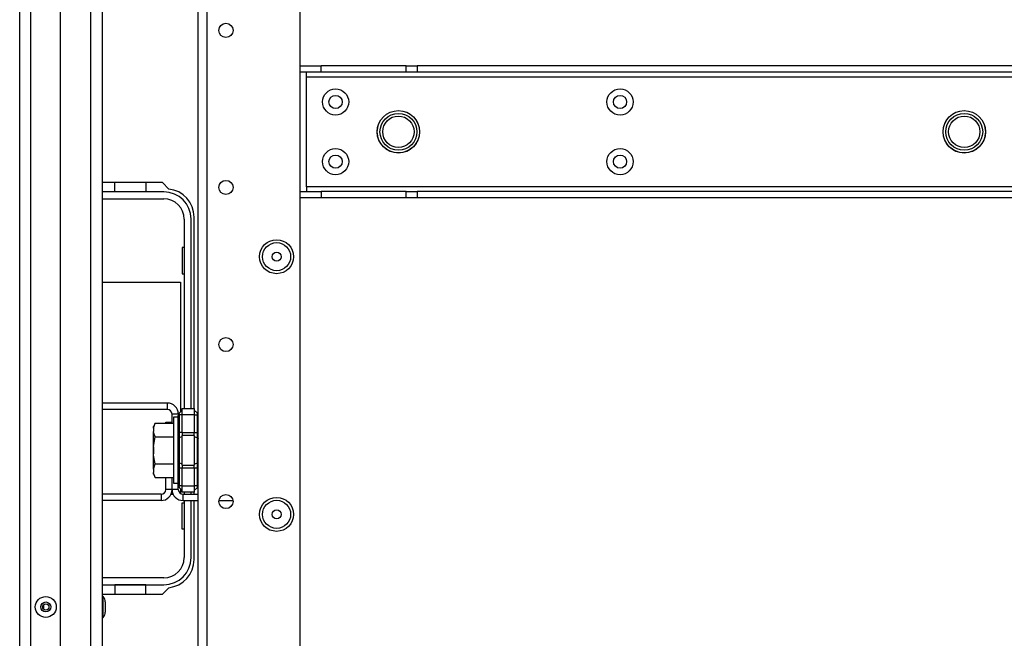
# Model space of a CAD drawing. Units: inches. Extents: x -238 to 37, y -63 to 168.
# Drawn here: x -147 to -135, y -47 to -40 of the extents above; entities that cross this region are included whole.
import ezdxf

# ---------------------------------------------------------------- set-up
doc = ezdxf.new("R2010")
doc.units = ezdxf.units.IN
doc.header["$MEASUREMENT"] = 0
doc.layers.add('TFR-TRI', color=7, linetype='CONTINUOUS')

msp = doc.modelspace()

# ---------------------------------------------------------------- linework, layer by layer
at = {"layer": 'TFR-TRI', "color": 22, "linetype": 'Continuous'}
for p, q in [((-144.63, -59.012), (-144.63, -16.436)), ((-144.52, -59.012), (-144.52, -16.436)), ((-143.354, -55.704), (-143.354, -19.743))]:
    msp.add_line(p, q, dxfattribs=at)
at = {"layer": 'TFR-TRI', "color": 151, "linetype": 'Continuous'}
for p, q in [((-146.867, -58.352), (-146.867, -17.096)), ((-146.729, -58.352), (-146.729, -17.096)), ((-146.355, -58.273), (-146.355, -17.175))]:
    msp.add_line(p, q, dxfattribs=at)
at = {"layer": 'TFR-TRI', "color": 1, "linetype": 'Continuous'}
for p, q in [((-145.977, -57.958), (-145.977, -17.49)), ((-145.835, -17.49), (-145.835, -57.958))]:
    msp.add_line(p, q, dxfattribs=at)
at = {"layer": 'TFR-TRI', "color": 113, "linetype": 'Continuous'}
for p, q in [((-143.354, -40.175), (-143.09, -40.175)), ((-143.09, -40.253), (-143.09, -40.175)), ((-142.026, -40.175), (-143.09, -40.175)), ((-142.026, -40.175), (-141.962, -40.175)), ((-142.026, -40.253), (-142.026, -40.175)), ((-141.962, -40.175), (-141.887, -40.175)), ((-128.185, -40.175), (-141.887, -40.175)), ((-141.887, -40.175), (-141.887, -40.253)), ((-143.09, -40.253), (-143.354, -40.253)), ((-143.275, -40.271), (-143.275, -40.253)), ((-143.275, -40.312), (-143.275, -40.271)), ((-143.275, -41.69), (-143.275, -40.312)), ((-143.275, -40.312), (-126.797, -40.312)), ((-142.026, -40.253), (-143.09, -40.253)), ((-141.962, -40.253), (-142.026, -40.253)), ((-141.887, -40.253), (-141.962, -40.253)), ((-128.185, -40.253), (-141.887, -40.253)), ((-143.354, -41.749), (-143.09, -41.749)), ((-126.797, -41.69), (-143.275, -41.69)), ((-143.275, -41.69), (-143.275, -41.732)), ((-143.275, -41.732), (-143.275, -41.749)), ((-143.09, -41.749), (-143.09, -41.828)), ((-142.026, -41.749), (-143.09, -41.749)), ((-142.026, -41.749), (-141.962, -41.749)), ((-142.026, -41.828), (-142.026, -41.749)), ((-141.962, -41.749), (-141.887, -41.749)), ((-128.185, -41.749), (-141.887, -41.749)), ((-141.887, -41.749), (-141.887, -41.828)), ((-143.09, -41.828), (-143.354, -41.828)), ((-142.026, -41.828), (-143.09, -41.828)), ((-141.962, -41.828), (-142.026, -41.828)), ((-141.887, -41.828), (-141.962, -41.828)), ((-128.185, -41.828), (-141.887, -41.828))]:
    msp.add_line(p, q, dxfattribs=at)
at = {"layer": 'TFR-TRI', "color": 30, "linetype": 'Continuous'}
for p, q in [((-145.08, -41.637), (-145.835, -41.637)), ((-145, -41.718), (-145.08, -41.637)), ((-144.682, -44.469), (-144.682, -42.07)), ((-145.037, -44.652), (-145.037, -44.638)), ((-145.037, -44.638), (-144.959, -44.638)), ((-145.037, -45.484), (-145.037, -45.334)), ((-144.959, -45.484), (-144.959, -45.334)), ((-144.959, -45.484), (-145.037, -45.484)), ((-145.096, -45.543), (-145.835, -45.543)), ((-145.096, -45.621), (-145.835, -45.621)), ((-145.096, -45.543), (-145.096, -45.621)), ((-144.682, -45.543), (-144.682, -45.516)), ((-144.682, -46.362), (-144.682, -45.621)), ((-145.08, -46.795), (-145, -46.714)), ((-145.835, -46.795), (-145.08, -46.795))]:
    msp.add_line(p, q, dxfattribs=at)
at = {"layer": 'TFR-TRI', "color": 12, "linetype": 'Continuous'}
for p, q in [((-145.676, -41.755), (-145.676, -41.637)), ((-145.288, -41.637), (-145.288, -41.755)), ((-145.061, -41.755), (-145.835, -41.755)), ((-145.288, -41.755), (-145.676, -41.755)), ((-145.835, -41.841), (-145.061, -41.841)), ((-144.807, -42.095), (-144.807, -44.469)), ((-144.721, -44.469), (-144.721, -42.095)), ((-144.807, -45.516), (-144.807, -45.543)), ((-144.807, -45.621), (-144.807, -46.337)), ((-144.721, -45.543), (-144.721, -45.516)), ((-144.721, -46.337), (-144.721, -45.621)), ((-145.061, -46.591), (-145.835, -46.591)), ((-145.835, -46.677), (-145.061, -46.677)), ((-145.288, -46.677), (-145.676, -46.677)), ((-145.676, -46.677), (-145.676, -46.795)), ((-145.288, -46.795), (-145.288, -46.677))]:
    msp.add_line(p, q, dxfattribs=at)
at = {"layer": 'TFR-TRI', "color": 215, "linetype": 'Continuous'}
for p, q in [((-144.832, -42.451), (-144.832, -42.781)), ((-144.807, -42.451), (-144.832, -42.451)), ((-144.832, -42.781), (-144.807, -42.781)), ((-145.835, -42.886), (-144.852, -42.886)), ((-144.852, -42.886), (-144.852, -44.511)), ((-144.852, -45.475), (-144.852, -45.534)), ((-144.944, -45.546), (-144.973, -45.546)), ((-144.832, -45.981), (-144.832, -45.651)), ((-144.832, -45.651), (-144.807, -45.651)), ((-144.807, -45.981), (-144.832, -45.981))]:
    msp.add_line(p, q, dxfattribs=at)
at = {"layer": 'TFR-TRI', "color": 253, "linetype": 'Continuous'}
for p, q in [((-145.018, -44.401), (-145.835, -44.401)), ((-145.018, -44.48), (-145.835, -44.48)), ((-145.018, -44.401), (-145.018, -44.48)), ((-144.959, -44.652), (-144.959, -44.539)), ((-144.88, -44.539), (-144.959, -44.539)), ((-144.959, -45.484), (-144.959, -45.334)), ((-144.88, -45.484), (-144.959, -45.484)), ((-144.88, -45.484), (-144.88, -45.43)), ((-144.821, -45.543), (-144.63, -45.543)), ((-144.821, -45.621), (-144.821, -45.543)), ((-144.821, -45.621), (-144.63, -45.621)), ((-144.371, -45.621), (-144.196, -45.621))]:
    msp.add_line(p, q, dxfattribs=at)
at = {"layer": 'TFR-TRI', "color": 235, "linetype": 'Continuous'}
for p, q in [((-144.868, -44.527), (-144.83, -44.489)), ((-144.83, -44.469), (-144.68, -44.469)), ((-144.83, -44.492), (-144.83, -44.469)), ((-144.83, -44.548), (-144.83, -44.492)), ((-144.68, -44.469), (-144.68, -44.492)), ((-144.68, -44.489), (-144.641, -44.527)), ((-144.68, -44.492), (-144.68, -44.548)), ((-144.879, -44.546), (-144.88, -44.555)), ((-144.879, -44.552), (-144.88, -44.555)), ((-144.88, -44.769), (-144.88, -44.555)), ((-144.876, -44.539), (-144.879, -44.546)), ((-144.877, -44.55), (-144.879, -44.552)), ((-144.873, -44.548), (-144.877, -44.55)), ((-144.873, -44.532), (-144.876, -44.539)), ((-144.868, -44.527), (-144.873, -44.532)), ((-144.868, -44.548), (-144.873, -44.548)), ((-144.871, -44.531), (-144.872, -44.536)), ((-144.872, -44.536), (-144.871, -44.541)), ((-144.868, -44.527), (-144.871, -44.531)), ((-144.871, -44.541), (-144.868, -44.548)), ((-144.83, -44.548), (-144.868, -44.548)), ((-144.868, -44.548), (-144.868, -44.769)), ((-144.68, -44.548), (-144.83, -44.548)), ((-144.83, -44.769), (-144.83, -44.548)), ((-144.68, -44.548), (-144.68, -44.769)), ((-144.68, -44.548), (-144.641, -44.548)), ((-144.639, -44.531), (-144.641, -44.527)), ((-144.641, -44.548), (-144.639, -44.541)), ((-144.641, -44.769), (-144.641, -44.548)), ((-144.638, -44.536), (-144.639, -44.531)), ((-144.639, -44.541), (-144.638, -44.536)), ((-144.88, -44.811), (-144.88, -44.769)), ((-144.877, -44.769), (-144.88, -44.769)), ((-144.88, -44.85), (-144.88, -44.811)), ((-144.877, -44.843), (-144.88, -44.85)), ((-144.88, -44.993), (-144.88, -44.85)), ((-144.868, -44.769), (-144.877, -44.769)), ((-144.868, -44.837), (-144.877, -44.843)), ((-144.83, -44.769), (-144.868, -44.769)), ((-144.868, -44.769), (-144.868, -44.804)), ((-144.868, -44.804), (-144.868, -44.837)), ((-144.83, -44.818), (-144.868, -44.837)), ((-144.868, -44.837), (-144.868, -44.993)), ((-144.83, -44.769), (-144.68, -44.769)), ((-144.83, -44.769), (-144.83, -44.789)), ((-144.83, -44.789), (-144.83, -44.808)), ((-144.68, -44.808), (-144.83, -44.808)), ((-144.83, -44.993), (-144.83, -44.808)), ((-144.68, -44.789), (-144.68, -44.769)), ((-144.68, -44.769), (-144.641, -44.769)), ((-144.68, -44.808), (-144.68, -44.789)), ((-144.68, -44.808), (-144.68, -44.993)), ((-144.68, -44.818), (-144.641, -44.837)), ((-144.641, -44.804), (-144.641, -44.769)), ((-144.633, -44.769), (-144.641, -44.769)), ((-144.641, -44.837), (-144.641, -44.804)), ((-144.641, -44.993), (-144.641, -44.837)), ((-144.641, -44.837), (-144.633, -44.843)), ((-144.63, -44.769), (-144.633, -44.769)), ((-144.633, -44.843), (-144.63, -44.85)), ((-144.88, -45.135), (-144.88, -44.993)), ((-144.868, -44.993), (-144.868, -45.149)), ((-144.83, -45.177), (-144.83, -44.993)), ((-144.68, -44.993), (-144.68, -45.177)), ((-144.641, -45.149), (-144.641, -44.993)), ((-144.88, -45.174), (-144.88, -45.135)), ((-144.877, -45.142), (-144.88, -45.135)), ((-144.633, -45.142), (-144.63, -45.135)), ((-144.88, -45.216), (-144.88, -45.174)), ((-144.88, -45.43), (-144.88, -45.216)), ((-144.88, -45.216), (-144.877, -45.216)), ((-144.868, -45.149), (-144.877, -45.142)), ((-144.877, -45.216), (-144.868, -45.216)), ((-144.83, -45.168), (-144.868, -45.149)), ((-144.868, -45.149), (-144.868, -45.181)), ((-144.868, -45.181), (-144.868, -45.216)), ((-144.83, -45.216), (-144.868, -45.216)), ((-144.868, -45.216), (-144.868, -45.438)), ((-144.83, -45.177), (-144.68, -45.177)), ((-144.83, -45.177), (-144.83, -45.196)), ((-144.83, -45.196), (-144.83, -45.216)), ((-144.68, -45.216), (-144.83, -45.216)), ((-144.83, -45.438), (-144.83, -45.216)), ((-144.68, -45.168), (-144.641, -45.149)), ((-144.68, -45.196), (-144.68, -45.177)), ((-144.68, -45.216), (-144.68, -45.196)), ((-144.68, -45.216), (-144.68, -45.438)), ((-144.641, -45.216), (-144.68, -45.216)), ((-144.641, -45.149), (-144.633, -45.142)), ((-144.641, -45.181), (-144.641, -45.149)), ((-144.641, -45.216), (-144.641, -45.181)), ((-144.641, -45.438), (-144.641, -45.216)), ((-144.641, -45.216), (-144.633, -45.216)), ((-144.633, -45.216), (-144.63, -45.216)), ((-144.88, -45.43), (-144.879, -45.439)), ((-144.88, -45.43), (-144.877, -45.436)), ((-144.879, -45.439), (-144.876, -45.447)), ((-144.877, -45.436), (-144.873, -45.437)), ((-144.876, -45.447), (-144.873, -45.453)), ((-144.873, -45.437), (-144.868, -45.438)), ((-144.873, -45.453), (-144.868, -45.458)), ((-144.871, -45.444), (-144.872, -45.45)), ((-144.872, -45.45), (-144.871, -45.454)), ((-144.868, -45.438), (-144.871, -45.444)), ((-144.871, -45.454), (-144.868, -45.458)), ((-144.83, -45.438), (-144.868, -45.438)), ((-144.868, -45.458), (-144.83, -45.497)), ((-144.83, -45.438), (-144.68, -45.438)), ((-144.83, -45.493), (-144.83, -45.438)), ((-144.83, -45.516), (-144.83, -45.493)), ((-144.68, -45.438), (-144.68, -45.493)), ((-144.641, -45.438), (-144.68, -45.438)), ((-144.641, -45.458), (-144.68, -45.497)), ((-144.68, -45.493), (-144.68, -45.516)), ((-144.639, -45.444), (-144.641, -45.438)), ((-144.641, -45.458), (-144.639, -45.454)), ((-144.638, -45.45), (-144.639, -45.444)), ((-144.639, -45.454), (-144.638, -45.45)), ((-144.68, -45.516), (-144.83, -45.516))]:
    msp.add_line(p, q, dxfattribs=at)
at = {"layer": 'TFR-TRI', "color": 251, "linetype": 'Continuous'}
for p, q in [((-144.88, -44.579), (-144.942, -44.579)), ((-144.942, -44.579), (-144.942, -44.635)), ((-144.942, -44.635), (-144.942, -44.786)), ((-145.171, -44.652), (-145.191, -44.694)), ((-145.191, -44.716), (-145.171, -44.652)), ((-145.191, -44.7), (-145.191, -44.694)), ((-145.191, -44.716), (-145.191, -44.7)), ((-145.191, -44.716), (-145.191, -44.758)), ((-145.187, -44.776), (-145.191, -44.758)), ((-145.191, -44.843), (-145.191, -44.758)), ((-145.171, -44.652), (-144.942, -44.652)), ((-145.191, -44.95), (-145.171, -44.822)), ((-145.191, -44.95), (-145.191, -44.843)), ((-145.171, -44.822), (-145.187, -44.776)), ((-145.171, -44.822), (-144.942, -44.822)), ((-144.942, -44.786), (-144.942, -44.993)), ((-145.191, -44.95), (-145.191, -45.035)), ((-144.942, -44.993), (-144.942, -45.199)), ((-145.189, -45.054), (-145.191, -45.035)), ((-145.191, -45.142), (-145.191, -45.035)), ((-145.171, -45.163), (-145.189, -45.054)), ((-145.191, -45.227), (-145.191, -45.142)), ((-145.191, -45.227), (-145.171, -45.163)), ((-145.191, -45.227), (-145.191, -45.27)), ((-145.171, -45.163), (-144.942, -45.163)), ((-144.942, -45.199), (-144.942, -45.351)), ((-145.187, -45.288), (-145.191, -45.27)), ((-145.191, -45.286), (-145.191, -45.27)), ((-145.191, -45.291), (-145.191, -45.286)), ((-145.191, -45.291), (-145.171, -45.334)), ((-145.171, -45.334), (-145.187, -45.288)), ((-145.171, -45.334), (-144.942, -45.334)), ((-144.942, -45.351), (-144.942, -45.406)), ((-144.942, -45.406), (-144.88, -45.406))]:
    msp.add_line(p, q, dxfattribs=at)
at = {"layer": 'TFR-TRI', "color": 3, "linetype": 'Continuous'}
for p, q in [((-145.193, -44.93), (-145.193, -44.948)), ((-145.193, -44.948), (-145.193, -44.993)), ((-145.193, -44.993), (-145.193, -45.037)), ((-145.193, -45.037), (-145.193, -45.055)), ((-145.822, -46.825), (-145.835, -46.825)), ((-145.822, -46.863), (-145.822, -46.825)), ((-145.822, -46.956), (-145.822, -46.863)), ((-145.822, -47.049), (-145.822, -46.956)), ((-145.795, -46.893), (-145.795, -46.912)), ((-145.795, -46.912), (-145.795, -46.956)), ((-145.795, -46.956), (-145.795, -47)), ((-145.835, -47.087), (-145.822, -47.087)), ((-145.822, -47.087), (-145.822, -47.049)), ((-145.795, -47), (-145.795, -47.019))]:
    msp.add_line(p, q, dxfattribs=at)
at = {"layer": 'TFR-TRI', "color": 22, "linetype": 'Continuous'}
for centre, radius in [((-144.283, -39.73), 0.0886), ((-144.283, -41.698), 0.0886), ((-143.649, -42.566), 0.213), ((-144.283, -43.667), 0.0886), ((-144.283, -45.635), 0.0886), ((-143.649, -45.795), 0.213)]:
    msp.add_circle(centre, radius, dxfattribs=at)
at = {"layer": 'TFR-TRI', "color": 113, "linetype": 'Continuous'}
for centre, radius in [((-142.91, -40.627), 0.164), ((-142.91, -40.627), 0.0827), ((-139.347, -40.627), 0.164), ((-139.347, -40.627), 0.0827), ((-142.123, -41.001), 0.266), ((-135.036, -41.001), 0.266), ((-142.91, -41.375), 0.164), ((-142.91, -41.375), 0.0827), ((-139.347, -41.375), 0.164), ((-139.347, -41.375), 0.0827)]:
    msp.add_circle(centre, radius, dxfattribs=at)
at = {"layer": 'TFR-TRI', "color": 3, "linetype": 'Continuous'}
for centre, radius in [((-142.123, -41.001), 0.265), ((-142.123, -41.001), 0.231), ((-142.123, -41.001), 0.197), ((-135.036, -41.001), 0.265), ((-135.036, -41.001), 0.231), ((-135.036, -41.001), 0.197), ((-146.54, -46.956), 0.131), ((-146.54, -46.956), 0.0627), ((-146.54, -46.956), 0.04)]:
    msp.add_circle(centre, radius, dxfattribs=at)
at = {"layer": 'TFR-TRI', "color": 7, "linetype": 'Continuous'}
for centre, radius in [((-143.649, -42.566), 0.176), ((-143.649, -42.566), 0.0565), ((-143.649, -45.795), 0.176), ((-143.649, -45.795), 0.0565)]:
    msp.add_circle(centre, radius, dxfattribs=at)
at = {"layer": 'TFR-TRI', "color": 12, "linetype": 'Continuous'}
for centre, radius, start, end in [((-145.061, -42.095), 0.34, 0, 90), ((-145.061, -42.095), 0.254, 0, 90), ((-145.061, -46.337), 0.254, 270, 0), ((-145.061, -46.337), 0.34, 270, 0)]:
    msp.add_arc(centre, radius, start, end, dxfattribs=at)
at = {"layer": 'TFR-TRI', "color": 30, "linetype": 'Continuous'}
for centre, radius, start, end in [((-145.036, -42.07), 0.354, 0, 84.1175), ((-145.096, -45.484), 0.0591, 270, 0), ((-145.096, -45.484), 0.138, 270, 0), ((-145.036, -46.362), 0.354, 275.8825, 0)]:
    msp.add_arc(centre, radius, start, end, dxfattribs=at)
at = {"layer": 'TFR-TRI', "color": 253, "linetype": 'Continuous'}
for centre, radius, start, end in [((-145.018, -44.539), 0.138, 0, 90), ((-145.018, -44.539), 0.0591, 0, 90), ((-144.821, -45.484), 0.138, 180, 270), ((-144.821, -45.484), 0.0591, 180, 270)]:
    msp.add_arc(centre, radius, start, end, dxfattribs=at)
at = {"layer": 'TFR-TRI', "color": 3, "linetype": 'Continuous'}
for centre, start, end in [((-145.895, -46.893), 0, 43.1136), ((-145.895, -47.019), 316.8864, 0)]:
    msp.add_arc(centre, 0.1, start, end, dxfattribs=at)
at = {"layer": 'TFR-TRI', "color": 1, "linetype": 'Continuous'}
msp.add_arc((-146.501, -46.956), 0.0689, 149.9681, 210.0319, dxfattribs=at)

doc.saveas('drawing.dxf')
